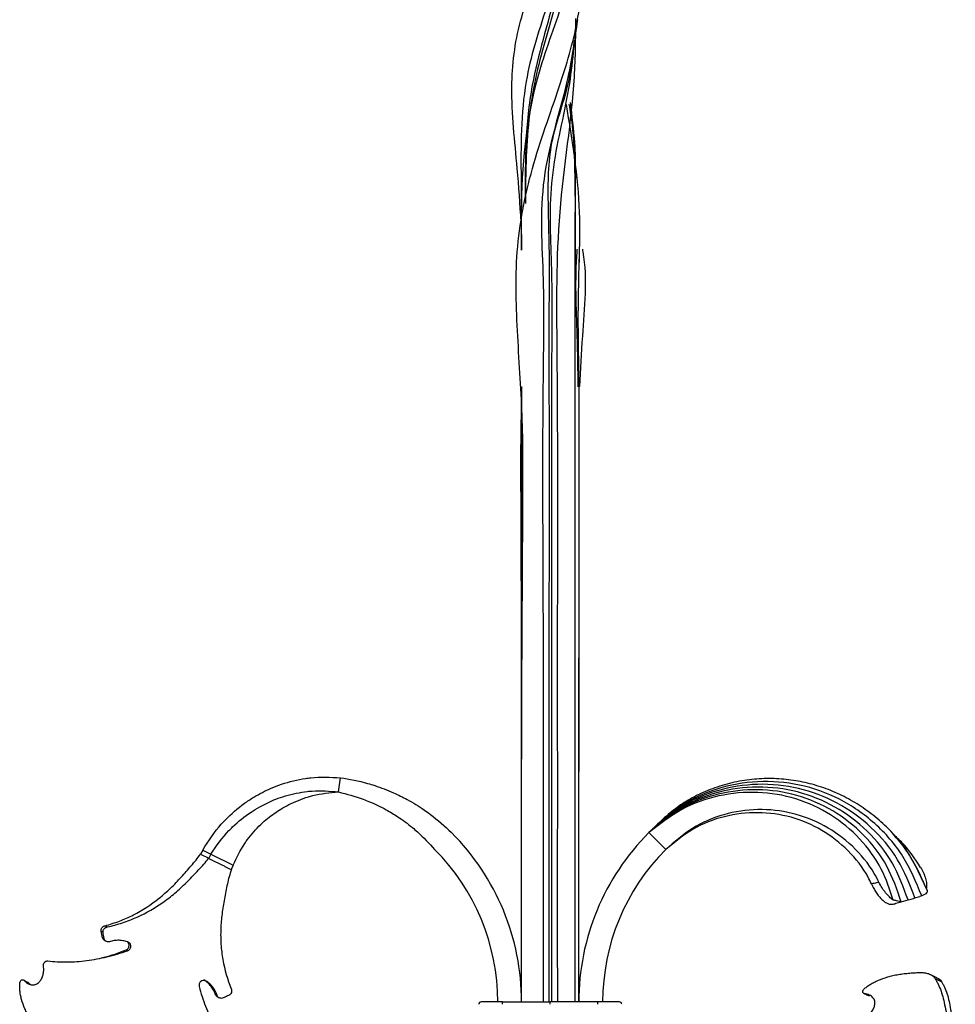
# Model space of a CAD drawing. Units: millimetres. Extents: x 50 to 2920, y 50 to 2050.
# Drawn here: x 2184 to 2380, y 1171 to 1377 of the extents above; entities that cross this region are included whole.
import ezdxf

# ---------------------------------------------------------------- set-up
doc = ezdxf.new("R2010")
doc.units = ezdxf.units.MM
doc.header["$LTSCALE"] = 10

msp = doc.modelspace()

# ---------------------------------------------------------------- linework, layer by layer
at = {"color": 7, "linetype": 'Continuous', "lineweight": 25}
for p, q in [((2299.03, 1366.32), (2299.03, 1366.32)), ((2289.66, 1339.31), (2289.65, 1338.46)), ((2300.87, 1328.7), (2300.87, 1328.7)), ((2288.86, 1300.08), (2288.86, 1300.08)), ((2300.87, 1300.08), (2300.87, 1300.08)), ((2288.86, 1272.41), (2288.86, 1272.41)), ((2300.87, 1272.41), (2300.87, 1272.41)), ((2250.47, 1215.11), (2250.87, 1218.09)), ((2319.1, 1203.04), (2315.56, 1206.57)), ((2222.02, 1202.93), (2221.57, 1202.03)), ((2221.57, 1202.03), (2223.27, 1201.19)), ((2222.02, 1202.93), (2223.71, 1202.08)), ((2223.71, 1202.08), (2223.27, 1201.19)), ((2223.71, 1202.08), (2228.4, 1199.74)), ((2228.4, 1199.74), (2227.95, 1198.84)), ((2371.35, 1192.88), (2372.35, 1193.17)), ((2368.46, 1192.07), (2369.9, 1192.48)), ((2201.53, 1187.06), (2202.03, 1186.81)), ((2201, 1184.55), (2201.32, 1184.39)), ((2205.94, 1181.99), (2206.25, 1181.84)), ((2185.52, 1175.04), (2184.69, 1175.46)), ((2185.52, 1175.04), (2185.93, 1174.73)), ((2224.73, 1172.55), (2225.03, 1172.4)), ((2360.95, 1172.77), (2361.78, 1172.36)), ((2284.87, 1171.09), (2280.37, 1171.09)), ((2284.87, 1170.59), (2284.87, 1171.09)), ((2284.87, 1171.09), (2294.87, 1171.09)), ((2304.87, 1171.09), (2294.87, 1171.09)), ((2304.87, 1170.59), (2304.87, 1171.09)), ((2309.37, 1171.09), (2304.87, 1171.09))]:
    msp.add_line(p, q, dxfattribs=at)
at = {"color": 7, "linetype": 'Continuous', "lineweight": 25, "flags": 128}
for points in [[(2300.87, 1328.7), (2300.87, 1328.7), (2300.87, 1328.7)], [(2288.86, 1300.08), (2288.86, 1300.08), (2288.86, 1300.08)], [(2288.87, 1300.08), (2288.87, 1251.87), (2288.87, 1221.96)], [(2300.87, 1300.08), (2300.87, 1300.08), (2300.87, 1300.08)], [(2288.86, 1272.41), (2288.86, 1272.41), (2288.86, 1272.41)], [(2300.87, 1272.41), (2300.87, 1272.41), (2300.87, 1272.41)], [(2369.9, 1192.48), (2370.55, 1192.66), (2371.04, 1192.8), (2371.32, 1192.88), (2371.35, 1192.88)], [(2200.72, 1185.92), (2200.92, 1185.82), (2201.12, 1185.72)], [(2201.44, 1183.96), (2201.6, 1183.88), (2201.75, 1183.81)], [(2375.92, 1176.16), (2375.35, 1176.45), (2374.51, 1176.87)], [(2185.23, 1175.24), (2184.79, 1175.46), (2184.44, 1175.63)], [(2375.58, 1176.03), (2376.28, 1175.68), (2376.97, 1175.33)], [(2225.23, 1172.06), (2225.39, 1171.98), (2225.54, 1171.91)]]:
    msp.add_lwpolyline(points, dxfattribs=at)
at = {"color": 7, "linetype": 'Continuous', "lineweight": 25}
for centre, radius, start, end in [((2238.68, 1171.09), 50.19, 0, 45), ((2351.05, 1171.09), 50.19, 135, 180), ((2238.68, 1171.09), 45.19, 0, 45), ((2351.05, 1171.09), 45.19, 135, 180), ((2280.37, 1170.59), 0.5, 90, 180), ((2309.37, 1170.59), 0.5, 0, 90)]:
    msp.add_arc(centre, radius, start, end, dxfattribs=at)
for points, knots in [([(2288.79, 1334.49), (2288.54, 1338.28), (2287.88, 1348.03), (2286.23, 1361.62), (2287.95, 1376.89), (2293.93, 1390.49), (2300.46, 1403.67), (2304.06, 1417.77), (2302.47, 1428.08), (2300.38, 1433.84), (2299.9, 1435.14)], [0, 0, 0, 0, 0.107124, 0.275793, 0.410016, 0.547543, 0.687222, 0.822267, 0.959907, 1, 1, 1, 1]), ([(2288.85, 1171.22), (2288.84, 1187.2), (2288.79, 1221.89), (2289.07, 1262.45), (2289.23, 1293), (2287.96, 1310.62), (2287.29, 1328.42), (2290.69, 1346.03), (2296.52, 1361.63), (2301.1, 1376.88), (2302.07, 1390.51), (2301.61, 1400.01), (2300.03, 1405.46), (2299.81, 1406.21)], [0, 0, 0, 0, 0.200124, 0.434623, 0.508389, 0.582516, 0.65627, 0.730426, 0.805924, 0.866003, 0.927561, 0.990082, 1, 1, 1, 1]), ([(2300.5, 1406.36), (2300.09, 1402.51), (2299.16, 1393.53), (2293.92, 1379.4), (2288.64, 1362.56), (2288.74, 1345.72), (2288.8, 1333.69), (2288.83, 1328.7)], [0, 0, 0, 0, 0.15096, 0.352198, 0.553351, 0.814747, 1, 1, 1, 1]), ([(2300.32, 1406.62), (2300.58, 1403.15), (2301.23, 1394.54), (2297.74, 1380.45), (2290.17, 1361.28), (2288.66, 1343.56), (2288.79, 1331.35), (2288.81, 1328.7)], [0, 0, 0, 0, 0.136819, 0.339512, 0.544032, 0.901218, 1, 1, 1, 1]), ([(2298.89, 1395.48), (2298.72, 1394.29), (2298.12, 1389.92), (2296.02, 1382.35), (2293.31, 1372.83), (2290.67, 1362.34), (2289.57, 1351.35), (2289.63, 1342.76), (2289.65, 1338.52), (2289.65, 1338.46)], [0, 0, 0, 0, 0.063065, 0.231438, 0.400164, 0.56869, 0.783582, 0.996572, 1, 1, 1, 1]), ([(2300.59, 1377.02), (2299.97, 1372.7), (2298.38, 1361.75), (2292.12, 1343.71), (2293.7, 1322.5), (2293.13, 1291.99), (2293.49, 1241.47), (2293.41, 1198.01), (2293.36, 1171.09)], [0, 0, 0, 0, 0.0659123, 0.1673699, 0.2690335, 0.3706278, 0.6100847, 1, 1, 1, 1]), ([(2300.17, 1377.21), (2300.14, 1373.15), (2300.07, 1360.08), (2295.95, 1336.55), (2296.29, 1307.71), (2296.43, 1278.78), (2296.33, 1249.86), (2296.37, 1220.94), (2296.35, 1194.68), (2296.36, 1178.06), (2296.36, 1171.09)], [0, 0, 0, 0, 0.062199, 0.200772, 0.34055, 0.480121, 0.619741, 0.759349, 0.89896, 1, 1, 1, 1]), ([(2299.86, 1372.66), (2299.53, 1369.51), (2298.8, 1362.3), (2294.38, 1351.34), (2294.32, 1338.59), (2294.77, 1326.06), (2294.51, 1313.45), (2294.7, 1288.58), (2294.53, 1241.12), (2294.56, 1197.86), (2294.59, 1171.09)], [0, 0, 0, 0, 0.048128, 0.110513, 0.172346, 0.234701, 0.296823, 0.359016, 0.603278, 1, 1, 1, 1]), ([(2299.86, 1372.66), (2299.86, 1372.29), (2299.87, 1371.76), (2299.8, 1371.22), (2299.77, 1371.05)], [0, 0, 0, 0, 0.682022, 1, 1, 1, 1]), ([(2298.19, 1359.2), (2299.43, 1351.71), (2301.25, 1340.78), (2300.99, 1329.65), (2300.91, 1326.14)], [0, 0, 0, 0, 0.685116, 1, 1, 1, 1]), ([(2299.02, 1359.63), (2299.39, 1356.83), (2300.28, 1350.07), (2300.04, 1338.59), (2300.03, 1326.06), (2300.06, 1313.45), (2300.03, 1288.58), (2300.06, 1241.12), (2300.05, 1197.86), (2300.05, 1171.09)], [0, 0, 0, 0, 0.0468038, 0.1130657, 0.1798865, 0.2464579, 0.313106, 0.5748627, 1, 1, 1, 1]), ([(2300.07, 1339.54), (2300.08, 1338.73), (2300.15, 1334.93), (2300.07, 1328.09), (2300.03, 1319.08), (2300.04, 1310.06), (2300.07, 1295.79), (2300.04, 1276.27), (2300.06, 1232.95), (2300.05, 1197.89), (2300.05, 1171.09)], [0, 0, 0, 0, 0.014375, 0.067956, 0.121582, 0.175059, 0.228512, 0.375618, 0.522708, 1, 1, 1, 1]), ([(2300.76, 1300.05), (2300.7, 1303.58), (2300.52, 1312.98), (2300.06, 1322.75), (2300.51, 1328.7), (2300.52, 1328.89)], [0, 0, 0, 0, 0.368824, 0.980621, 1, 1, 1, 1]), ([(2300.97, 1328.67), (2300.87, 1325.41), (2300.57, 1315.89), (2300.75, 1306.35), (2300.87, 1300.08)], [0, 0, 0, 0, 0.342965, 1, 1, 1, 1]), ([(2301.11, 1300.07), (2301.26, 1303.6), (2301.68, 1312.99), (2302.81, 1322.73), (2301.71, 1328.68), (2301.68, 1328.85)], [0, 0, 0, 0, 0.368797, 0.981834, 1, 1, 1, 1]), ([(2288.88, 1300.08), (2288.87, 1292.98), (2288.85, 1283.76), (2288.86, 1274.53), (2288.86, 1272.41)], [0, 0, 0, 0, 0.769882, 1, 1, 1, 1]), ([(2300.85, 1300.08), (2300.86, 1292.98), (2300.89, 1276.24), (2300.86, 1250.37), (2300.87, 1231.6), (2300.87, 1222.48)], [0, 0, 0, 0, 0.27449, 0.647188, 1, 1, 1, 1]), ([(2288.87, 1221.33), (2288.85, 1239.31), (2288.83, 1263.18), (2288.69, 1288.1), (2288.85, 1295.01), (2288.88, 1296.03)], [0, 0, 0, 0, 0.722326, 0.958759, 1, 1, 1, 1]), ([(2300.86, 1171.09), (2300.85, 1187.11), (2300.84, 1220.88), (2300.93, 1254.66), (2300.97, 1272.41)], [0, 0, 0, 0, 0.474275, 1, 1, 1, 1]), ([(2300.87, 1272.41), (2300.86, 1265.42), (2300.86, 1247.75), (2300.86, 1230.09), (2300.86, 1219.42)], [0, 0, 0, 0, 0.396126, 1, 1, 1, 1]), ([(2222.02, 1202.93), (2223.23, 1204.81), (2224.65, 1207.03), (2227.66, 1210.24), (2229.91, 1212.19), (2233.2, 1214.37), (2235.8, 1215.71), (2239.42, 1217.1), (2242.22, 1217.76), (2246.36, 1218.31), (2248.8, 1218.19), (2250.87, 1218.09)], [0, 0, 0, 0, 0.188102, 0.221691, 0.375689, 0.442522, 0.562471, 0.629051, 0.781798, 0.81499, 1, 1, 1, 1]), ([(2250.87, 1218.09), (2252.78, 1217.76), (2255.21, 1217.34), (2258.92, 1216.19), (2261.72, 1215.12), (2265.2, 1213.4), (2267.76, 1211.83), (2270.92, 1209.58), (2272.74, 1207.89), (2274.17, 1206.57)], [0, 0, 0, 0, 0.222153, 0.282582, 0.443184, 0.563184, 0.722631, 0.782288, 1, 1, 1, 1]), ([(2373.8, 1194.68), (2373.2, 1196.07), (2371.85, 1199.15), (2369.18, 1203.68), (2365.77, 1207.53), (2362.24, 1210.58), (2358.8, 1212.93), (2355.14, 1214.86), (2351.31, 1216.34), (2347.37, 1217.35), (2343.32, 1217.89), (2339.2, 1217.95), (2335.03, 1217.5), (2330.89, 1216.54), (2326.95, 1215.09), (2323.41, 1213.26), (2320.24, 1210.99), (2317.73, 1208.7), (2316.17, 1207.17), (2315.57, 1206.57)], [0, 0, 0, 0, 0.063478, 0.141441, 0.219724, 0.278459, 0.336771, 0.394594, 0.451863, 0.508651, 0.565469, 0.622862, 0.681369, 0.741316, 0.80097, 0.857469, 0.908162, 0.964364, 1, 1, 1, 1]), ([(2372.77, 1193.35), (2371.59, 1196.17), (2369.24, 1201.81), (2363.16, 1208.75), (2355.7, 1213.9), (2347.23, 1216.92), (2338.36, 1217.63), (2329.74, 1216.06), (2321.8, 1212.43), (2317.64, 1208.52), (2315.56, 1206.57)], [0.0008153, 0.0008153, 0.0008153, 0.0008153, 0.1293972, 0.257503, 0.3843798, 0.5099993, 0.6343755, 0.7574955, 0.8793581, 1, 1, 1, 1]), ([(2371.35, 1192.88), (2370.27, 1195.63), (2368.12, 1201.1), (2362.38, 1207.93), (2355.24, 1213.06), (2347.05, 1216.18), (2338.38, 1217.06), (2329.86, 1215.69), (2321.91, 1212.28), (2317.67, 1208.47), (2315.56, 1206.57)], [0, 0, 0, 0, 0.129397, 0.257503, 0.38438, 0.509999, 0.634375, 0.757495, 0.879358, 1, 1, 1, 1]), ([(2369.9, 1192.48), (2368.93, 1195.13), (2366.98, 1200.41), (2361.59, 1207.11), (2354.79, 1212.23), (2346.87, 1215.44), (2338.4, 1216.49), (2329.97, 1215.33), (2322.03, 1212.13), (2317.71, 1208.42), (2315.56, 1206.57)], [0, 0, 0, 0, 0.129397, 0.257503, 0.38438, 0.509999, 0.634375, 0.757495, 0.879358, 1, 1, 1, 1]), ([(2223.71, 1202.08), (2224.9, 1203.79), (2226.3, 1205.82), (2229.2, 1208.69), (2231.34, 1210.42), (2234.42, 1212.3), (2236.84, 1213.44), (2240.17, 1214.58), (2242.72, 1215.09), (2246.46, 1215.46), (2248.63, 1215.27), (2250.47, 1215.11)], [0, 0, 0, 0, 0.188102, 0.221691, 0.375689, 0.442522, 0.562471, 0.629051, 0.781798, 0.81499, 1, 1, 1, 1]), ([(2228.4, 1199.74), (2229.12, 1201.3), (2229.98, 1203.14), (2231.99, 1205.98), (2233.56, 1207.78), (2235.96, 1209.91), (2237.92, 1211.29), (2240.75, 1212.86), (2243.03, 1213.76), (2246.51, 1214.74), (2248.65, 1214.94), (2250.47, 1215.11)], [0, 0, 0, 0, 0.188102, 0.221691, 0.375689, 0.442522, 0.562471, 0.629051, 0.781798, 0.81499, 1, 1, 1, 1]), ([(2250.47, 1215.11), (2252.21, 1214.66), (2254.42, 1214.09), (2257.73, 1212.77), (2260.19, 1211.58), (2263.2, 1209.77), (2265.37, 1208.16), (2268, 1205.92), (2269.48, 1204.31), (2270.63, 1203.04)], [0, 0, 0, 0, 0.222153, 0.282582, 0.443184, 0.563184, 0.722631, 0.782288, 1, 1, 1, 1]), ([(2368.46, 1192.07), (2367.58, 1194.62), (2365.84, 1199.71), (2360.81, 1206.28), (2354.33, 1211.4), (2346.7, 1214.71), (2338.42, 1215.92), (2330.09, 1214.97), (2322.14, 1211.97), (2317.75, 1208.37), (2315.56, 1206.57)], [0, 0, 0, 0, 0.129397, 0.257503, 0.38438, 0.509999, 0.634375, 0.757495, 0.879358, 1, 1, 1, 1]), ([(2366.77, 1192.45), (2366.07, 1194.64), (2364.53, 1199.25), (2360.02, 1205.46), (2353.88, 1210.56), (2346.52, 1213.97), (2338.44, 1215.35), (2330.2, 1214.6), (2322.25, 1211.82), (2317.79, 1208.32), (2315.56, 1206.57)], [0.0137984, 0.0137984, 0.0137984, 0.0137984, 0.1293972, 0.257503, 0.3843798, 0.5099993, 0.6343755, 0.7574955, 0.8793581, 1, 1, 1, 1]), ([(2363.79, 1196.18), (2363.49, 1196.8), (2362.04, 1199.56), (2358.44, 1203.91), (2352.52, 1208.25), (2345.68, 1210.92), (2338.41, 1211.72), (2331.23, 1210.63), (2324.51, 1207.81), (2320.9, 1204.62), (2319.1, 1203.04)], [0.0926082, 0.0926082, 0.0926082, 0.0926082, 0.1293972, 0.257503, 0.3843798, 0.5099993, 0.6343755, 0.7574955, 0.8793581, 1, 1, 1, 1]), ([(2362.23, 1195.82), (2362, 1196.3), (2360.75, 1198.82), (2357.54, 1202.96), (2351.99, 1207.29), (2345.48, 1210.07), (2338.43, 1211.06), (2331.36, 1210.21), (2324.64, 1207.64), (2320.94, 1204.57), (2319.1, 1203.04)], [0.0995545, 0.0995545, 0.0995545, 0.0995545, 0.1293972, 0.257503, 0.3843798, 0.5099993, 0.6343755, 0.7574955, 0.8793581, 1, 1, 1, 1]), ([(2316.08, 1206.99), (2316.08, 1206.99), (2316.08, 1206.98), (2316.04, 1206.95), (2315.87, 1206.82), (2315.69, 1206.68), (2315.56, 1206.57)], [0, 0, 0, 0, 0.038197, 0.12821, 0.359957, 1, 1, 1, 1]), ([(2372.52, 1199.27), (2371.37, 1201.07), (2369.7, 1203.69), (2367.35, 1205.69), (2366.62, 1206.31)], [0, 0, 0, 0, 0.688249, 1, 1, 1, 1]), ([(2373.73, 1194.86), (2372.92, 1196.63), (2371.32, 1200.14), (2368.99, 1203.96), (2367.23, 1205.7), (2366.84, 1206.09)], [0, 0, 0, 0, 0.439658, 0.876106, 1, 1, 1, 1]), ([(2201.53, 1187.06), (2202.55, 1187.33), (2203.56, 1187.66), (2205.55, 1188.42), (2206.54, 1188.85), (2209.4, 1190.31), (2211.18, 1191.48), (2213.69, 1193.49), (2214.5, 1194.21), (2216.05, 1195.7), (2216.78, 1196.47), (2218.21, 1198.04), (2218.91, 1198.83), (2219.93, 1200.02), (2220.28, 1200.41), (2220.93, 1201.22), (2221.25, 1201.63), (2221.54, 1202.07)], [0, 0, 0, 0, 0.125, 0.125, 0.25, 0.25, 0.5, 0.5, 0.625, 0.625, 0.75, 0.75, 0.875, 0.875, 0.9375, 0.9375, 1, 1, 1, 1]), ([(2202.03, 1186.81), (2203.09, 1187.05), (2204.13, 1187.34), (2206.2, 1188.03), (2207.23, 1188.43), (2210.22, 1189.76), (2212.11, 1190.85), (2214.79, 1192.76), (2215.66, 1193.45), (2217.32, 1194.88), (2218.11, 1195.64), (2219.65, 1197.17), (2220.4, 1197.96), (2221.51, 1199.14), (2221.87, 1199.54), (2222.58, 1200.36), (2222.92, 1200.78), (2223.23, 1201.23)], [0, 0, 0, 0, 0.125, 0.125, 0.25, 0.25, 0.5, 0.5, 0.625, 0.625, 0.75, 0.75, 0.875, 0.875, 0.9375, 0.9375, 1, 1, 1, 1]), ([(2223.27, 1201.19), (2223.46, 1201.09), (2223.66, 1200.99), (2224.05, 1200.79), (2224.25, 1200.7), (2224.62, 1200.51), (2224.81, 1200.42), (2225.19, 1200.22), (2225.39, 1200.13), (2225.78, 1199.93), (2225.99, 1199.82), (2226.38, 1199.63), (2226.57, 1199.53), (2226.96, 1199.34), (2227.15, 1199.24), (2227.55, 1199.04), (2227.75, 1198.94), (2227.95, 1198.84)], [0, 0, 0, 0, 0.125, 0.125, 0.25, 0.25, 0.375, 0.375, 0.5, 0.5, 0.625, 0.625, 0.75, 0.75, 0.875, 0.875, 1, 1, 1, 1]), ([(2372.52, 1199.27), (2372.75, 1198.89), (2372.96, 1198.51), (2373.22, 1197.93), (2373.3, 1197.73), (2373.45, 1197.34), (2373.51, 1197.15), (2373.62, 1196.77), (2373.66, 1196.58), (2373.73, 1196.21), (2373.75, 1196.02), (2373.79, 1195.49), (2373.78, 1195.16), (2373.73, 1194.86)], [0, 0, 0, 0, 0.25, 0.25, 0.375, 0.375, 0.5, 0.5, 0.625, 0.625, 0.75, 0.75, 1, 1, 1, 1]), ([(2228.03, 1198.83), (2227.66, 1197.85), (2227.4, 1196.84), (2227.05, 1195.3), (2226.94, 1194.79), (2226.74, 1193.75), (2226.64, 1193.22), (2226.35, 1191.66), (2226.18, 1190.61), (2225.92, 1188.49), (2225.83, 1187.43), (2225.75, 1185.31), (2225.76, 1184.24), (2225.87, 1182.64), (2225.92, 1182.1), (2226.05, 1181.03), (2226.13, 1180.49), (2226.59, 1177.85), (2227.18, 1175.8), (2227.97, 1173.83)], [0, 0, 0, 0, 0.125, 0.125, 0.1875, 0.1875, 0.25, 0.25, 0.375, 0.375, 0.5, 0.5, 0.625, 0.625, 0.6875, 0.6875, 0.75, 0.75, 1, 1, 1, 1]), ([(2363.79, 1196.18), (2363.63, 1196.14), (2363.47, 1196.1), (2363.31, 1196.06), (2363.13, 1196.02), (2362.95, 1195.98), (2362.76, 1195.94), (2362.58, 1195.9), (2362.41, 1195.86), (2362.23, 1195.82)], [0, 0, 0, 0, 0.000590746, 0.000590746, 0.000590746, 0.001258152, 0.001258152, 0.001258152, 0.001913819, 0.001913819, 0.001913819, 0.001913819]), ([(2362.23, 1195.82), (2362.38, 1195.49), (2362.54, 1195.18), (2362.79, 1194.72), (2362.87, 1194.57), (2363.05, 1194.28), (2363.14, 1194.13), (2363.42, 1193.71), (2363.61, 1193.44), (2364.01, 1192.96), (2364.22, 1192.73), (2364.63, 1192.34), (2364.84, 1192.17), (2365.15, 1191.96), (2365.25, 1191.89), (2365.46, 1191.78), (2365.56, 1191.74), (2365.86, 1191.62), (2366.06, 1191.57), (2366.44, 1191.53), (2366.62, 1191.55), (2366.8, 1191.6)], [0, 0, 0, 0, 0.125, 0.125, 0.1875, 0.1875, 0.25, 0.25, 0.375, 0.375, 0.5, 0.5, 0.625, 0.625, 0.6875, 0.6875, 0.75, 0.75, 0.875, 0.875, 1, 1, 1, 1]), ([(2366.77, 1192.45), (2366.51, 1192.62), (2366.24, 1192.83), (2365.71, 1193.35), (2365.44, 1193.64), (2365.06, 1194.12), (2364.93, 1194.3), (2364.68, 1194.65), (2364.56, 1194.83), (2364.21, 1195.38), (2363.99, 1195.77), (2363.79, 1196.18)], [0, 0, 0, 0, 0.25, 0.25, 0.5, 0.5, 0.625, 0.625, 0.75, 0.75, 1, 1, 1, 1]), ([(2373.79, 1194.67), (2373.85, 1194.54), (2373.97, 1194.27), (2373.81, 1193.91), (2373.41, 1193.6), (2372.99, 1193.43), (2372.77, 1193.35)], [0, 0, 0, 0, 0.245984, 0.494644, 0.743934, 1, 1, 1, 1]), ([(2368.47, 1192.07), (2368.49, 1192.08), (2368.46, 1192.08), (2368.31, 1192.11), (2368.19, 1192.13), (2367.87, 1192.19), (2367.68, 1192.23), (2367.25, 1192.33), (2367.02, 1192.39), (2366.77, 1192.45)], [0, 0, 0, 0, 0.25, 0.25, 0.5, 0.5, 0.75, 0.75, 1, 1, 1, 1]), ([(2366.8, 1191.6), (2366.9, 1191.63), (2367, 1191.65), (2367.1, 1191.68), (2367.27, 1191.73), (2367.45, 1191.78), (2367.62, 1191.83), (2367.82, 1191.89), (2368.02, 1191.94), (2368.22, 1192), (2368.31, 1192.02), (2368.39, 1192.05), (2368.47, 1192.07)], [0, 0, 0, 0, 0.000371779, 0.000371779, 0.000371779, 0.001025322, 0.001025322, 0.001025322, 0.001772113, 0.001772113, 0.001772113, 0.002077879, 0.002077879, 0.002077879, 0.002077879]), ([(2200.72, 1185.92), (2200.7, 1185.98), (2200.7, 1186.04), (2200.7, 1186.16), (2200.71, 1186.22), (2200.75, 1186.4), (2200.8, 1186.51), (2200.94, 1186.72), (2201.04, 1186.81), (2201.2, 1186.92), (2201.26, 1186.96), (2201.39, 1187.02), (2201.46, 1187.04), (2201.53, 1187.06)], [0, 0, 0, 0, 0.125, 0.125, 0.25, 0.25, 0.5, 0.5, 0.75, 0.75, 0.875, 0.875, 1, 1, 1, 1]), ([(2201.12, 1185.72), (2201.11, 1185.78), (2201.11, 1185.84), (2201.12, 1185.96), (2201.13, 1186.02), (2201.19, 1186.19), (2201.25, 1186.3), (2201.42, 1186.5), (2201.52, 1186.58), (2201.7, 1186.69), (2201.76, 1186.72), (2201.89, 1186.77), (2201.96, 1186.79), (2202.03, 1186.81)], [0, 0, 0, 0, 0.125, 0.125, 0.25, 0.25, 0.5, 0.5, 0.75, 0.75, 0.875, 0.875, 1, 1, 1, 1]), ([(2201.45, 1183.97), (2201.4, 1184), (2201.27, 1184.07), (2201.11, 1184.26), (2201.03, 1184.44), (2201.01, 1184.54), (2201, 1184.55)], [0, 0, 0, 0, 0.203882, 0.553493, 0.944468, 1, 1, 1, 1]), ([(2202.45, 1183.7), (2202.38, 1183.69), (2202.32, 1183.68), (2202.19, 1183.68), (2202.13, 1183.69), (2201.94, 1183.72), (2201.82, 1183.77), (2201.6, 1183.9), (2201.51, 1183.98), (2201.41, 1184.13), (2201.38, 1184.18), (2201.34, 1184.29), (2201.33, 1184.34), (2201.32, 1184.39)], [0, 0, 0, 0, 0.125, 0.125, 0.25, 0.25, 0.5, 0.5, 0.75, 0.75, 0.875, 0.875, 1, 1, 1, 1]), ([(2206.46, 1183.57), (2206.15, 1183.71), (2205.82, 1183.81), (2205.16, 1183.95), (2204.81, 1183.99), (2204.12, 1184.01), (2203.78, 1183.98), (2203.1, 1183.88), (2202.77, 1183.8), (2202.45, 1183.69)], [0, 0, 0, 0, 0.25, 0.25, 0.5, 0.5, 0.75, 0.75, 1, 1, 1, 1]), ([(2205.94, 1181.99), (2206.03, 1182.04), (2206.22, 1182.13), (2206.43, 1182.38), (2206.57, 1182.7), (2206.59, 1183.05), (2206.49, 1183.38), (2206.34, 1183.55), (2206.27, 1183.62)], [0, 0, 0, 0, 0.149623, 0.298328, 0.476123, 0.664748, 0.843297, 1, 1, 1, 1]), ([(2206.25, 1181.84), (2206.44, 1181.9), (2206.61, 1182.02), (2206.79, 1182.24), (2206.85, 1182.32), (2206.93, 1182.49), (2206.95, 1182.58), (2207, 1182.85), (2206.96, 1183.04), (2206.83, 1183.28), (2206.77, 1183.36), (2206.63, 1183.48), (2206.55, 1183.54), (2206.46, 1183.57)], [0, 0, 0, 0, 0.25, 0.25, 0.375, 0.375, 0.5, 0.5, 0.75, 0.75, 0.875, 0.875, 1, 1, 1, 1]), ([(2189.5, 1179.67), (2190.84, 1179.51), (2192.18, 1179.44), (2194.92, 1179.48), (2196.3, 1179.58), (2199.09, 1179.94), (2200.5, 1180.2), (2202.65, 1180.71), (2203.38, 1180.91), (2204.82, 1181.34), (2205.54, 1181.57), (2206.25, 1181.83)], [0, 0, 0, 0, 0.25, 0.25, 0.5, 0.5, 0.75, 0.75, 0.875, 0.875, 1, 1, 1, 1]), ([(2200.7, 1180.35), (2201.48, 1180.53), (2203.23, 1180.91), (2204.98, 1181.61), (2205.94, 1181.99)], [0, 0, 0, 0, 0.448236, 1, 1, 1, 1]), ([(2184.68, 1175.46), (2184.83, 1175.32), (2184.98, 1175.2), (2185.29, 1174.99), (2185.45, 1174.9), (2185.76, 1174.77), (2185.92, 1174.72), (2186.22, 1174.66), (2186.37, 1174.65), (2186.78, 1174.68), (2187.02, 1174.76), (2187.46, 1175.01), (2187.65, 1175.17), (2187.98, 1175.56), (2188.12, 1175.78), (2188.36, 1176.26), (2188.45, 1176.52), (2188.59, 1177.07), (2188.64, 1177.36), (2188.68, 1177.97), (2188.67, 1178.28), (2188.63, 1178.6)], [0, 0, 0, 0, 0.0625, 0.0625, 0.125, 0.125, 0.1875, 0.1875, 0.25, 0.25, 0.375, 0.375, 0.5, 0.5, 0.625, 0.625, 0.75, 0.75, 0.875, 0.875, 1, 1, 1, 1]), ([(2188.64, 1178.6), (2188.63, 1178.67), (2188.62, 1178.74), (2188.63, 1178.88), (2188.64, 1178.95), (2188.68, 1179.14), (2188.73, 1179.26), (2188.88, 1179.46), (2188.97, 1179.54), (2189.15, 1179.63), (2189.21, 1179.65), (2189.35, 1179.67), (2189.42, 1179.68), (2189.5, 1179.67)], [0, 0, 0, 0, 0.125, 0.125, 0.25, 0.25, 0.5, 0.5, 0.75, 0.75, 0.875, 0.875, 1, 1, 1, 1]), ([(2360.62, 1173.75), (2360.82, 1173.93), (2361.03, 1174.1), (2361.48, 1174.44), (2361.72, 1174.6), (2362.23, 1174.91), (2362.49, 1175.06), (2363.06, 1175.35), (2363.36, 1175.49), (2364.29, 1175.88), (2364.94, 1176.12), (2365.99, 1176.43), (2366.36, 1176.53), (2367.1, 1176.7), (2367.48, 1176.77), (2368.26, 1176.9), (2368.65, 1176.96), (2369.45, 1177.06), (2369.86, 1177.09), (2370.67, 1177.16), (2371.07, 1177.19), (2371.86, 1177.23), (2372.22, 1177.24), (2372.74, 1177.24), (2372.9, 1177.23), (2373.22, 1177.21), (2373.38, 1177.19), (2373.82, 1177.12), (2374.09, 1177.04), (2374.59, 1176.84), (2374.82, 1176.72), (2375.2, 1176.43), (2375.36, 1176.26), (2375.49, 1176.08)], [0, 0, 0, 0, 0.0625, 0.0625, 0.125, 0.125, 0.1875, 0.1875, 0.25, 0.25, 0.375, 0.375, 0.4375, 0.4375, 0.5, 0.5, 0.5625, 0.5625, 0.625, 0.625, 0.6875, 0.6875, 0.75, 0.75, 0.78125, 0.78125, 0.8125, 0.8125, 0.875, 0.875, 0.9375, 0.9375, 1, 1, 1, 1]), ([(2190.7, 1161.87), (2190.47, 1161.87), (2190.23, 1161.9), (2189.87, 1162.01), (2189.75, 1162.06), (2189.51, 1162.16), (2189.38, 1162.23), (2189.02, 1162.45), (2188.78, 1162.63), (2188.32, 1163.05), (2188.09, 1163.3), (2187.67, 1163.84), (2187.48, 1164.14), (2187.19, 1164.62), (2187.09, 1164.78), (2186.9, 1165.12), (2186.81, 1165.3), (2186.53, 1165.82), (2186.35, 1166.18), (2186.08, 1166.72), (2185.99, 1166.9), (2185.81, 1167.26), (2185.72, 1167.43), (2185.47, 1167.96), (2185.31, 1168.31), (2184.99, 1168.99), (2184.85, 1169.33), (2184.44, 1170.32), (2184.21, 1170.96), (2183.94, 1171.9), (2183.86, 1172.21), (2183.74, 1172.83), (2183.7, 1173.13), (2183.64, 1173.72), (2183.63, 1174.01), (2183.63, 1174.57), (2183.65, 1174.85), (2183.68, 1175.12)], [0, 0, 0, 0, 0.0625, 0.0625, 0.09375, 0.09375, 0.125, 0.125, 0.1875, 0.1875, 0.25, 0.25, 0.3125, 0.3125, 0.34375, 0.34375, 0.375, 0.375, 0.4375, 0.4375, 0.46875, 0.46875, 0.5, 0.5, 0.5625, 0.5625, 0.625, 0.625, 0.75, 0.75, 0.8125, 0.8125, 0.875, 0.875, 0.9375, 0.9375, 1, 1, 1, 1]), ([(2183.68, 1175.11), (2183.69, 1175.23), (2183.72, 1175.34), (2183.81, 1175.52), (2183.87, 1175.6), (2184, 1175.68), (2184.05, 1175.69), (2184.16, 1175.71), (2184.22, 1175.71), (2184.42, 1175.67), (2184.56, 1175.58), (2184.69, 1175.46)], [0, 0, 0, 0, 0.25, 0.25, 0.5, 0.5, 0.625, 0.625, 0.75, 0.75, 1, 1, 1, 1]), ([(2185.21, 1175.24), (2185.25, 1175.23), (2185.34, 1175.2), (2185.44, 1175.11), (2185.51, 1175.06), (2185.52, 1175.04)], [0, 0, 0, 0, 0.3233361, 0.8785842, 1, 1, 1, 1]), ([(2222.66, 1175.47), (2222.49, 1175.57), (2222.29, 1175.61), (2221.92, 1175.57), (2221.74, 1175.49), (2221.46, 1175.25), (2221.35, 1175.09), (2221.26, 1174.81), (2221.24, 1174.72), (2221.23, 1174.52), (2221.24, 1174.42), (2221.27, 1174.32)], [0, 0, 0, 0, 0.25, 0.25, 0.5, 0.5, 0.75, 0.75, 0.875, 0.875, 1, 1, 1, 1]), ([(2224.73, 1172.55), (2224.62, 1172.87), (2224.48, 1173.18), (2224.24, 1173.63), (2224.16, 1173.77), (2223.97, 1174.06), (2223.87, 1174.21), (2223.55, 1174.61), (2223.31, 1174.86), (2222.8, 1175.32), (2222.52, 1175.52), (2222.22, 1175.69)], [0, 0, 0, 0, 0.25, 0.25, 0.375, 0.375, 0.5, 0.5, 0.75, 0.75, 1, 1, 1, 1]), ([(2225.03, 1172.4), (2224.94, 1172.71), (2224.83, 1173.01), (2224.53, 1173.6), (2224.35, 1173.89), (2223.95, 1174.42), (2223.72, 1174.67), (2223.22, 1175.11), (2222.95, 1175.3), (2222.66, 1175.47)], [0, 0, 0, 0, 0.25, 0.25, 0.5, 0.5, 0.75, 0.75, 1, 1, 1, 1]), ([(2375.48, 1176.08), (2375.62, 1175.88), (2375.74, 1175.68), (2375.96, 1175.27), (2376.08, 1175.05), (2376.41, 1174.37), (2376.63, 1173.87), (2376.99, 1172.86), (2377.14, 1172.33), (2377.4, 1171.24), (2377.53, 1170.66), (2377.8, 1169.41), (2377.95, 1168.74), (2378.23, 1167.36), (2378.36, 1166.65), (2378.6, 1165.17), (2378.72, 1164.4), (2378.95, 1162.79), (2379.05, 1161.96), (2379.13, 1161.11)], [0, 0, 0, 0, 0.0625, 0.0625, 0.125, 0.125, 0.25, 0.25, 0.375, 0.375, 0.5, 0.5, 0.625, 0.625, 0.75, 0.75, 0.875, 0.875, 1, 1, 1, 1]), ([(2375.92, 1176.16), (2375.93, 1176.16), (2376.41, 1176.04), (2376.65, 1175.71), (2376.88, 1175.39)], [0, 0, 0, 0, 0.015871, 1, 1, 1, 1]), ([(2376.87, 1175.39), (2377, 1175.2), (2377.11, 1175), (2377.32, 1174.6), (2377.43, 1174.38), (2377.74, 1173.72), (2377.94, 1173.24), (2378.26, 1172.25), (2378.39, 1171.74), (2378.6, 1170.67), (2378.7, 1170.11), (2378.86, 1169.2), (2378.92, 1168.88), (2379.03, 1168.23), (2379.09, 1167.9), (2379.25, 1166.88), (2379.34, 1166.19), (2379.51, 1164.73), (2379.59, 1163.98), (2379.72, 1162.42), (2379.77, 1161.6), (2379.81, 1160.77)], [0, 0, 0, 0, 0.0625, 0.0625, 0.125, 0.125, 0.25, 0.25, 0.375, 0.375, 0.5, 0.5, 0.5625, 0.5625, 0.625, 0.625, 0.75, 0.75, 0.875, 0.875, 1, 1, 1, 1]), ([(2221.27, 1174.32), (2221.63, 1172.9), (2222.07, 1171.53), (2222.85, 1169.54), (2223.12, 1168.89), (2223.7, 1167.63), (2224, 1167.01), (2224.64, 1165.81), (2224.98, 1165.22), (2225.67, 1164.08), (2226.04, 1163.53), (2226.79, 1162.46), (2227.18, 1161.95), (2227.99, 1160.94), (2228.41, 1160.46), (2228.85, 1159.98)], [0, 0, 0, 0, 0.25, 0.25, 0.375, 0.375, 0.5, 0.5, 0.625, 0.625, 0.75, 0.75, 0.875, 0.875, 1, 1, 1, 1]), ([(2225.24, 1172.07), (2225.21, 1172.08), (2225.09, 1172.12), (2224.9, 1172.28), (2224.79, 1172.45), (2224.73, 1172.55)], [0, 0, 0, 0, 0.128718, 0.519206, 1, 1, 1, 1]), ([(2226.28, 1171.91), (2226.18, 1171.86), (2226.07, 1171.83), (2225.83, 1171.83), (2225.71, 1171.84), (2225.47, 1171.93), (2225.36, 1172), (2225.22, 1172.13), (2225.17, 1172.18), (2225.1, 1172.28), (2225.06, 1172.34), (2225.04, 1172.4)], [0, 0, 0, 0, 0.25, 0.25, 0.5, 0.5, 0.75, 0.75, 0.875, 0.875, 1, 1, 1, 1]), ([(2227.55, 1172.5), (2227.44, 1172.45), (2227.34, 1172.4), (2227.23, 1172.35), (2227.08, 1172.27), (2226.92, 1172.2), (2226.76, 1172.13), (2226.6, 1172.05), (2226.44, 1171.98), (2226.28, 1171.91)], [0, 0, 0, 0, 0.000417056, 0.000417056, 0.000417056, 0.001034009, 0.001034009, 0.001034009, 0.001651253, 0.001651253, 0.001651253, 0.001651253]), ([(2227.97, 1173.83), (2228, 1173.76), (2228.02, 1173.7), (2228.05, 1173.56), (2228.06, 1173.49), (2228.06, 1173.29), (2228.04, 1173.16), (2227.97, 1172.92), (2227.91, 1172.81), (2227.79, 1172.67), (2227.75, 1172.63), (2227.65, 1172.56), (2227.6, 1172.53), (2227.54, 1172.5)], [0, 0, 0, 0, 0.125, 0.125, 0.25, 0.25, 0.5, 0.5, 0.75, 0.75, 0.875, 0.875, 1, 1, 1, 1]), ([(2360.95, 1172.77), (2360.78, 1172.8), (2360.63, 1172.86), (2360.49, 1172.99), (2360.45, 1173.04), (2360.4, 1173.13), (2360.39, 1173.18), (2360.37, 1173.32), (2360.39, 1173.41), (2360.48, 1173.59), (2360.55, 1173.67), (2360.63, 1173.74)], [0, 0, 0, 0, 0.25, 0.25, 0.375, 0.375, 0.5, 0.5, 0.75, 0.75, 1, 1, 1, 1]), ([(2360.6, 1172.9), (2360.74, 1172.82), (2361.03, 1172.68), (2361.31, 1172.54), (2361.46, 1172.47)], [0, 0, 0, 0, 0.50003, 1, 1, 1, 1]), ([(2360.8, 1167.73), (2361.08, 1167.9), (2361.33, 1168.08), (2361.79, 1168.48), (2362, 1168.69), (2362.35, 1169.14), (2362.51, 1169.37), (2362.75, 1169.85), (2362.84, 1170.09), (2362.92, 1170.46), (2362.94, 1170.59), (2362.96, 1170.84), (2362.95, 1170.96), (2362.92, 1171.21), (2362.89, 1171.34), (2362.81, 1171.58), (2362.75, 1171.69), (2362.6, 1171.92), (2362.5, 1172.03), (2362.28, 1172.23), (2362.15, 1172.33), (2361.85, 1172.5), (2361.69, 1172.57), (2361.34, 1172.69), (2361.14, 1172.74), (2360.95, 1172.77)], [0, 0, 0, 0, 0.125, 0.125, 0.25, 0.25, 0.375, 0.375, 0.5, 0.5, 0.5625, 0.5625, 0.625, 0.625, 0.6875, 0.6875, 0.75, 0.75, 0.8125, 0.8125, 0.875, 0.875, 0.9375, 0.9375, 1, 1, 1, 1]), ([(2361.78, 1172.35), (2361.71, 1172.37), (2361.58, 1172.4), (2361.49, 1172.45), (2361.46, 1172.47)], [0, 0, 0, 0, 0.595656, 1, 1, 1, 1]), ([(2294.87, 1170.59), (2294.87, 1170.72), (2294.87, 1170.85), (2294.87, 1171.03), (2294.87, 1171.09), (2294.87, 1171.09)], [0, 0, 0, 0, 0.5, 0.5, 1, 1, 1, 1])]:
    msp.add_open_spline(points, degree=3, knots=knots, dxfattribs=at)
at = {"color": 8, "linetype": 'Continuous', "lineweight": 25}
for points, knots in [([(2299.95, 1402.56), (2299.79, 1400.14), (2299.45, 1395.09), (2297.88, 1387.4), (2295.79, 1379.47), (2293.46, 1371.56), (2291.37, 1363.39), (2290.16, 1354.9), (2289.72, 1346.83), (2289.68, 1341.57), (2289.66, 1339.31)], [0, 0, 0, 0, 0.115189, 0.241491, 0.367631, 0.493838, 0.620098, 0.757985, 0.895995, 1, 1, 1, 1]), ([(2299.77, 1371.05), (2299.52, 1368.57), (2298.97, 1363.22), (2297.16, 1354.9), (2295.35, 1346.11), (2294.69, 1337.1), (2295.01, 1328.09), (2295.27, 1319.07), (2295.19, 1310.06), (2295.07, 1295.79), (2295.18, 1276.27), (2295.11, 1232.95), (2295.13, 1197.89), (2295.14, 1171.09)], [0, 0, 0, 0, 0.038349, 0.083122, 0.127934, 0.172641, 0.217618, 0.262633, 0.307523, 0.352393, 0.475877, 0.599349, 1, 1, 1, 1]), ([(2298.8, 1359.27), (2299.03, 1357.81), (2299.74, 1353.45), (2299.99, 1346.9), (2300.05, 1341.72), (2300.07, 1339.54)], [0, 0, 0, 0, 0.224773, 0.673304, 1, 1, 1, 1])]:
    msp.add_open_spline(points, degree=3, knots=knots, dxfattribs=at)
at = {"color": 7, "linetype": 'Continuous', "lineweight": 25}
for points in [[(2372.77, 1193.35), (2372.64, 1193.27), (2372.5, 1193.21), (2372.35, 1193.17)], [(2201, 1184.55), (2200.9, 1185.01), (2200.8, 1185.47), (2200.71, 1185.92)], [(2201.32, 1184.39), (2201.24, 1184.84), (2201.17, 1185.28), (2201.11, 1185.72)]]:
    msp.add_open_spline(points, degree=3, dxfattribs=at)

doc.saveas('drawing.dxf')
